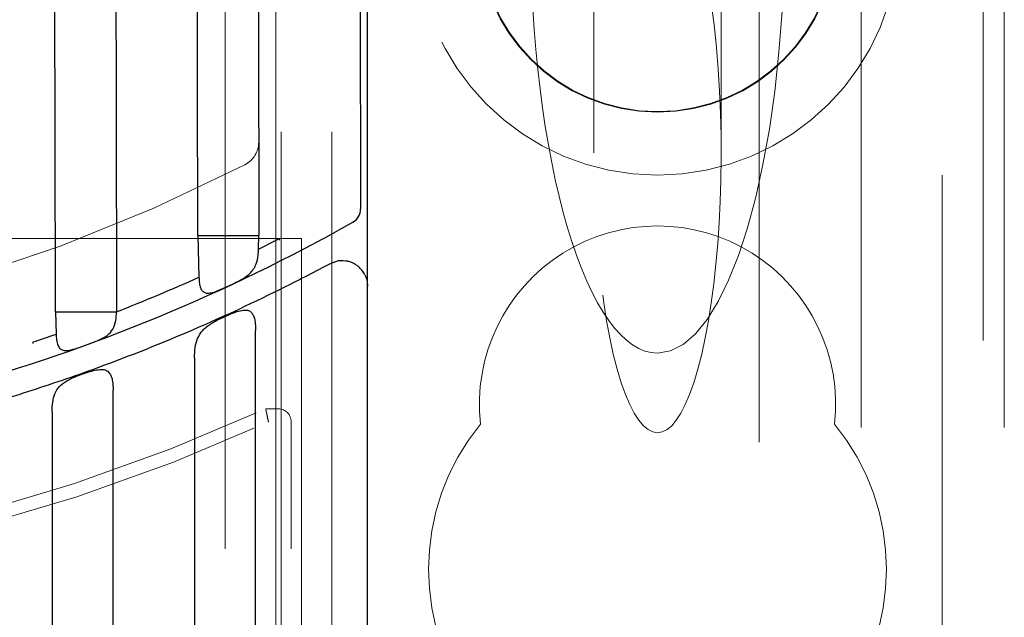
# Model space of a CAD drawing. Units: millimetres. Extents: x 11 to 205, y 5 to 292.
# Drawn here: x 106 to 108, y 171 to 172 of the extents above; entities that cross this region are included whole.
import ezdxf

# ---------------------------------------------------------------- set-up
doc = ezdxf.new("R2010")
doc.units = ezdxf.units.MM
doc.linetypes.add('HIDDEN', pattern=[1.905, 1.27, -0.635])

msp = doc.modelspace()

# ---------------------------------------------------------------- linework, layer by layer
at = {"color": 7, "linetype": 'HIDDEN', "lineweight": 18}
for p, q in [((106.8966, 117.5385), (106.8966, 222.5385)), ((106.9966, 117.5385), (106.9966, 222.5385)), ((108.2766, 222.5385), (108.2766, 117.5385)), ((108.1961, 221.5935), (108.1961, 118.4835)), ((106.8866, 169.2735), (106.8866, 183.3035)), ((106.7866, 169.4235), (106.7866, 183.1535)), ((107.5116, 173.1785), (107.5116, 172.1071)), ((107.7616, 172.1071), (107.7616, 173.1785)), ((108.0366, 172.8376), (108.0366, 161.5984)), ((108.3182, 172.8376), (108.3182, 161.5984)), ((107.8366, 172.8087), (107.8366, 152.3058)), ((107.0377, 171.9709), (107.0377, 171.9709)), ((106.9366, 171.9385), (85.3366, 171.9385)), ((106.9366, 170.7385), (106.9366, 171.9385)), ((106.8916, 171.6038), (106.8666, 171.6038)), ((106.9166, 167.5185), (106.9166, 171.5788))]:
    msp.add_line(p, q, dxfattribs=at)
at = {"color": 7, "linetype": 'Continuous', "lineweight": 25}
for p, q in [((107.0666, 171.8452), (107.0666, 172.569)), ((106.7331, 171.9445), (106.7353, 171.8627)), ((106.8524, 171.918), (106.8531, 171.9448)), ((106.8933, 171.9358), (106.8933, 171.9386)), ((106.8524, 171.918), (106.8524, 171.918)), ((107.0092, 171.8946), (106.993, 171.8893)), ((107.0008, 171.8926), (106.9977, 171.891)), ((106.7353, 171.8628), (106.7353, 171.8627)), ((107.0666, 162.442), (107.0666, 171.8452)), ((106.4534, 171.7946), (106.4546, 171.751)), ((106.4546, 171.751), (106.4546, 171.751)), ((106.8466, 162.2558), (106.8466, 171.7581)), ((106.4088, 171.7354), (106.4089, 171.7327)), ((106.7266, 171.7045), (106.7266, 162.2376)), ((106.5666, 162.2158), (106.5666, 171.6408)), ((106.4466, 171.5988), (106.4466, 162.2012))]:
    msp.add_line(p, q, dxfattribs=at)
at = {"color": 7, "linetype": 'HIDDEN', "lineweight": 18}
for radius in [0.475, 0.3515, 0.3502]:
    msp.add_circle((107.6366, 172.5385), radius, dxfattribs=at)
for centre, radius, start, end in [((106.8027, 172.1282), 0.05, 297.2099, 0.1202), ((105.3166, 175.0185), 3.3, 243.0305, 297.2099), ((107.0229, 171.997), 0.03, 299.4551, 0.1202), ((107.6366, 171.6135), 0.35, 353.5326, 186.4674), ((105.3166, 175.0185), 3.75, 245.5856, 294.4144), ((106.8916, 171.5788), 0.025, 0, 90), ((105.3166, 175.0177), 3.775, 245.6678, 294.3322), ((107.6366, 171.2885), 0.45, 140.6085, 219.3915), ((107.6366, 171.2885), 0.45, 320.6085, 39.3915)]:
    msp.add_arc(centre, radius, start, end, dxfattribs=at)
at = {"color": 7, "linetype": 'Continuous', "lineweight": 25}
for centre, radius, start, end in [((107.0229, 171.997), 0.03, 299.4663, 0.0664), ((105.3166, 175.0185), 3.5, 285.486, 299.455), ((105.3166, 175.0185), 3.46, 296.3513, 297.1094), ((105.3166, 175.0185), 3.46, 291.2979, 294.2068), ((105.3166, 175.0185), 3.46, 288.401, 289.2015)]:
    msp.add_arc(centre, radius, start, end, dxfattribs=at)
at = {"color": 7, "linetype": 'HIDDEN', "lineweight": 18}
for centre, major_axis, ratio, start_param, end_param in [((107.6366, 172.1071), (0, -0.5501), 0.22723, 0.606779, 5.676407), ((107.6366, 172.5551), (0, 0.8416), 0.297042, 1.570796, 3.141593), ((107.6366, 172.5551), (0, -0.8416), 0.297042, 0, 1.570796), ((107.6366, 172.1071), (0, -0.5501), 0.22723, 5.676407, 6.889964)]:
    msp.add_ellipse(centre, major_axis=major_axis, ratio=ratio, start_param=start_param, end_param=end_param, dxfattribs=at)
at = {"color": 7, "linetype": 'Continuous', "lineweight": 25}
for points, knots in [([(106.4534, 171.7946), (106.4522, 172.3326), (106.4505, 173.1397), (106.4483, 174.2166), (106.4468, 174.9009), (106.446, 175.3156), (106.4457, 175.4606)], [0, 0, 0, 0, 0.440599, 0.661019, 0.881396, 1, 1, 1, 1]), ([(106.5671, 174.7706), (106.5676, 174.5662), (106.5696, 173.5733), (106.5717, 172.582), (106.5734, 171.7948)], [0, 0, 0, 0, 0.205905, 1, 1, 1, 1]), ([(106.7331, 171.9445), (106.7321, 172.4152), (106.7301, 173.3567), (106.7281, 174.2995), (106.7271, 174.771)], [0, 0, 0, 0, 0.499928, 1, 1, 1, 1]), ([(106.8471, 174.7713), (106.8474, 174.6496), (106.8485, 174.1173), (106.8505, 173.175), (106.8522, 172.3549), (106.8531, 171.9448)], [0, 0, 0, 0, 0.129055, 0.564454, 1, 1, 1, 1]), ([(107.0471, 174.7721), (107.0475, 174.5877), (107.0483, 174.2222), (107.0494, 173.6709), (107.0506, 173.1206), (107.0518, 172.561), (107.0525, 172.1873), (107.0529, 171.9971)], [0, 0, 0, 0, 0.199242, 0.394821, 0.595762, 0.794227, 1, 1, 1, 1]), ([(106.7331, 171.9445), (106.7362, 171.9445), (106.7423, 171.9445), (106.7576, 171.9446), (106.7744, 171.9446), (106.7862, 171.9446), (106.7919, 171.9446)], [0, 0, 0, 0, 0.2764025, 0.5352234, 0.7764337, 1, 1, 1, 1]), ([(106.792, 171.9446), (106.7978, 171.9447), (106.8097, 171.9447), (106.827, 171.9447), (106.8429, 171.9448), (106.8496, 171.9448), (106.8531, 171.9448)], [0, 0, 0, 0, 0.2262281, 0.468262, 0.7262223, 1, 1, 1, 1]), ([(106.7922, 171.8449), (106.8002, 171.8487), (106.8164, 171.8563), (106.8369, 171.8692), (106.8479, 171.8861), (106.8519, 171.9036), (106.8522, 171.9139), (106.8524, 171.918)], [0, 0, 0, 0, 0.241156, 0.483506, 0.721226, 0.887084, 1, 1, 1, 1]), ([(106.993, 171.8893), (106.9896, 171.8874), (106.9568, 171.8699), (106.8644, 171.8225), (106.7129, 171.7526), (106.5441, 171.686), (106.3898, 171.6336), (106.2809, 171.6014), (106.2174, 171.5847), (106.2006, 171.5803)], [0, 0, 0, 0, 0.013568, 0.130867, 0.365535, 0.600196, 0.769262, 0.938602, 1, 1, 1, 1]), ([(107.0273, 171.894), (107.0217, 171.8947), (107.0156, 171.8955), (107.0097, 171.8947), (107.0092, 171.8946)], [0, 0, 0, 0, 0.91792, 1, 1, 1, 1]), ([(107.0461, 171.8856), (107.044, 171.8869), (107.0388, 171.8904), (107.0324, 171.8928), (107.0281, 171.8938), (107.0273, 171.894)], [0, 0, 0, 0, 0.3473804, 0.8787238, 1, 1, 1, 1]), ([(107.0613, 171.8677), (107.0596, 171.8706), (107.0561, 171.8765), (107.0505, 171.8822), (107.0469, 171.8849), (107.0461, 171.8856)], [0, 0, 0, 0, 0.42009, 0.858239, 1, 1, 1, 1]), ([(107.0613, 171.8677), (107.0628, 171.8641), (107.0659, 171.8569), (107.0664, 171.8491), (107.0666, 171.8452)], [0, 0, 0, 0, 0.499912, 1, 1, 1, 1]), ([(106.7353, 171.8628), (106.7355, 171.8588), (106.7357, 171.8514), (106.7379, 171.8421), (106.7415, 171.8357), (106.7463, 171.8321), (106.7534, 171.8309), (106.7647, 171.833), (106.7782, 171.8385), (106.7882, 171.8431), (106.7922, 171.8449)], [0, 0, 0, 0, 0.12882, 0.238476, 0.328994, 0.419723, 0.506887, 0.643472, 0.858876, 1, 1, 1, 1]), ([(106.4534, 171.7946), (106.4566, 171.7946), (106.4627, 171.7946), (106.4781, 171.7946), (106.4949, 171.7947), (106.5068, 171.7947), (106.5125, 171.7947)], [0, 0, 0, 0, 0.2760967, 0.5348437, 0.7761411, 1, 1, 1, 1]), ([(106.5125, 171.7947), (106.5183, 171.7947), (106.5302, 171.7947), (106.5474, 171.7948), (106.5632, 171.7948), (106.5699, 171.7948), (106.5733, 171.7948)], [0, 0, 0, 0, 0.226055, 0.468058, 0.726016, 1, 1, 1, 1]), ([(106.5126, 171.7292), (106.5204, 171.7321), (106.536, 171.7377), (106.555, 171.7469), (106.5669, 171.7599), (106.5725, 171.7763), (106.5731, 171.7889), (106.5733, 171.7948)], [0, 0, 0, 0, 0.230365, 0.461376, 0.64824, 0.836008, 1, 1, 1, 1]), ([(106.7866, 171.7857), (106.7944, 171.7891), (106.8067, 171.7945), (106.8217, 171.7984), (106.831, 171.7983), (106.8375, 171.7951), (106.8418, 171.7892), (106.8449, 171.7801), (106.8464, 171.7693), (106.8465, 171.7613), (106.8466, 171.7582)], [0, 0, 0, 0, 0.24707, 0.389481, 0.497644, 0.587751, 0.677988, 0.768482, 0.907589, 1, 1, 1, 1]), ([(106.7266, 171.7045), (106.7269, 171.7112), (106.7274, 171.7246), (106.7322, 171.7432), (106.7422, 171.7592), (106.7594, 171.7724), (106.7758, 171.7808), (106.7852, 171.7851), (106.7866, 171.7857)], [0, 0, 0, 0, 0.171151, 0.341686, 0.528542, 0.734295, 0.960469, 1, 1, 1, 1]), ([(106.4546, 171.751), (106.4547, 171.747), (106.455, 171.7391), (106.4575, 171.7287), (106.4621, 171.7219), (106.4686, 171.7186), (106.4784, 171.7184), (106.4933, 171.7222), (106.5056, 171.7267), (106.5126, 171.7292)], [0, 0, 0, 0, 0.125976, 0.252579, 0.364968, 0.460287, 0.583379, 0.762691, 1, 1, 1, 1]), ([(106.4466, 171.5988), (106.4468, 171.605), (106.4473, 171.6174), (106.4517, 171.6345), (106.4606, 171.6487), (106.4757, 171.6599), (106.4923, 171.6672), (106.5031, 171.6712), (106.5066, 171.6725)], [0, 0, 0, 0, 0.164476, 0.328544, 0.50341, 0.692072, 0.900919, 1, 1, 1, 1]), ([(106.5066, 171.6725), (106.5147, 171.6752), (106.5275, 171.6796), (106.5429, 171.6819), (106.5527, 171.6805), (106.5593, 171.6755), (106.5634, 171.6675), (106.5661, 171.6561), (106.5664, 171.6467), (106.5666, 171.6409)], [0, 0, 0, 0, 0.251039, 0.398467, 0.511986, 0.62624, 0.725, 0.829458, 1, 1, 1, 1])]:
    msp.add_open_spline(points, degree=3, knots=knots, dxfattribs=at)
at = {"color": 7, "linetype": 'HIDDEN', "lineweight": 18}
msp.add_open_spline([(106.8666, 171.6038), (106.8666, 171.6036), (106.8667, 171.603), (106.8676, 171.5988), (106.8689, 171.5927), (106.8704, 171.5855), (106.8715, 171.5804), (106.872, 171.5782), (106.872, 171.578)], degree=3, knots=[0, 0, 0, 0, 0.2044879, 0.408871, 0.6152255, 0.8258505, 0.9877606, 1, 1, 1, 1], dxfattribs=at)

doc.saveas('drawing.dxf')
